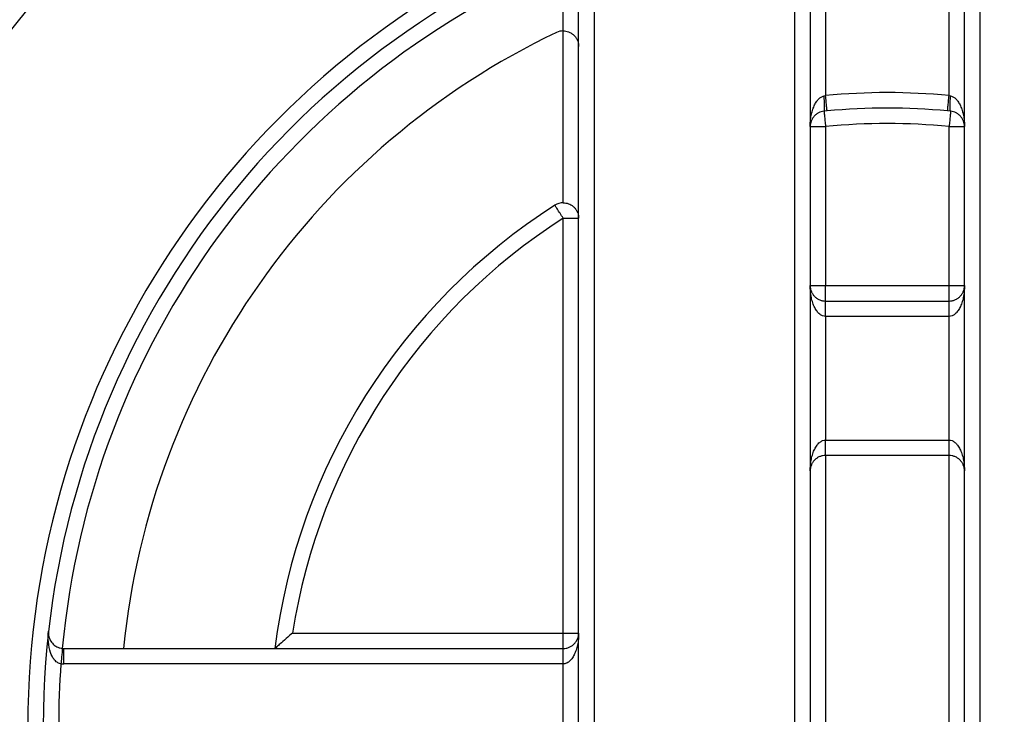
# Model space of a CAD drawing. Extents: x 0 to 420, y 0 to 297.
# Drawn here: x 106 to 107, y 64 to 65 of the extents above; entities that cross this region are included whole.
import ezdxf

# ---------------------------------------------------------------- set-up
doc = ezdxf.new("R2010")
doc.units = 0
doc.layers.get('0').update_dxf_attribs({"linetype": 'CONTINUOUS'})
doc.layers.add('DD0', color=7, linetype='CONTINUOUS')
doc.layers.add('M2', color=3, linetype='CONTINUOUS')
doc.styles.get("Standard").update_dxf_attribs({"font": 'txt', "bigfont": 'BIGFONT'})
doc.dimstyles.get("Standard").update_dxf_attribs({"dimtxt": 3.2, "dimasz": 3, "dimexe": 1.5, "dimexo": 0, "dimgap": 1, "dimtad": 3, "dimtih": 1, "dimtoh": 1, "dimdsep": 46, "dimtxsty": 'STANDARD', "dimblk1": 'OPEN', "dimblk2": 'OPEN', "dimsah": 1, "dimcen": 0.09, "dimadec": 0, "dimazin": 0, "dimtfac": 1, "dimtdec": 4, "dimtofl": 0, "dimtmove": 0, "dimatfit": 3, "dimfxl": 1, "dimtolj": 1, "dimtzin": 0, "dimlwd": 13, "dimlwe": 13, "dimarcsym": 0})

# ---------------------------------------------------------------- blocks, each defined once
blk = doc.blocks.new('_OPEN')
at = {"color": 0, "lineweight": 13}
for p, q in [((-0.965926, 0.258819), (0, 0)), ((0, 0), (-1, 0)), ((0, 0), (-0.965926, -0.258819))]:
    blk.add_line(p, q, dxfattribs=at)
blk = doc.blocks.new('*D14')
for p in [(88.208618, 101.769714), (123.368591, 30.92971), (139.161942, 30.92971)]:
    blk.add_point(p)
at = {"layer": 'DD0', "linetype": 'CONTINUOUS'}
for p, q in [((88.208618, 101.769714), (140.661942, 101.769714)), ((139.161942, 98.769714), (139.161942, 33.92971)), ((123.368591, 30.92971), (140.661942, 30.92971))]:
    blk.add_line(p, q, dxfattribs=at)
at = {"layer": 'DD0', "xscale": 3, "yscale": 3}
for p, rotation in [((139.161942, 101.769714), 90), ((139.161942, 30.92971), 270)]:
    blk.add_blockref('_OPEN', p, dxfattribs=dict(at, rotation=rotation))
at = {"layer": 'DD0', "width": 0.833333}
blk.add_text('１０１２', height=2.5, rotation=90.000003, dxfattribs=at).set_placement((138.461945, 61.55805))

msp = doc.modelspace()

# ---------------------------------------------------------------- linework, layer by layer
at = {"layer": 'M2', "color": 6, "linetype": 'CONTINUOUS', "lineweight": 25}
for p, q in [((106.831967, 63.390278), (106.831967, 65.389142)), ((106.845967, 65.389142), (106.845967, 63.390278)), ((106.985967, 63.390278), (106.985967, 65.389142)), ((106.999967, 65.389142), (106.999967, 63.390278)), ((106.635967, 63.432858), (106.635967, 65.346562)), ((106.649967, 65.346562), (106.649967, 63.432858)), ((106.621967, 65.01964), (106.621967, 65.081526)), ((106.859967, 65.069909), (106.859967, 64.960972)), ((106.971967, 64.960972), (106.971967, 65.069909)), ((106.621967, 64.863797), (106.621967, 65.01964)), ((106.858531, 64.960683), (106.859967, 64.960972)), ((106.971967, 64.960972), (106.973403, 64.960683)), ((106.861333, 64.947038), (106.858531, 64.946757)), ((106.973403, 64.946757), (106.970601, 64.947038)), ((106.845967, 64.932831), (106.859967, 64.932831)), ((106.859967, 64.932831), (106.859967, 64.78871)), ((106.971967, 64.78871), (106.971967, 64.932831)), ((106.971967, 64.932831), (106.985967, 64.932831)), ((106.621967, 64.47371), (106.621967, 64.849797)), ((106.621967, 64.849797), (106.635967, 64.849797)), ((106.845967, 64.78871), (106.859967, 64.78871)), ((106.859967, 64.77471), (106.859967, 64.78871)), ((106.859967, 64.78871), (106.971967, 64.78871)), ((106.971967, 64.78871), (106.985967, 64.78871)), ((106.971967, 64.77471), (106.971967, 64.78871)), ((106.859967, 64.76071), (106.859967, 64.77471)), ((106.859967, 64.77471), (106.971967, 64.77471)), ((106.971967, 64.76071), (106.971967, 64.77471)), ((106.971967, 64.76071), (106.859967, 64.76071)), ((106.859967, 64.76071), (106.859967, 64.64871)), ((106.971967, 64.64871), (106.971967, 64.76071)), ((106.859967, 64.64871), (106.971967, 64.64871)), ((106.859967, 64.63471), (106.859967, 64.64871)), ((106.971967, 64.63471), (106.971967, 64.64871)), ((106.971967, 64.63471), (106.859967, 64.63471)), ((106.859967, 64.63471), (106.859967, 64.14471)), ((106.971967, 64.14471), (106.971967, 64.63471)), ((106.376467, 64.47371), (106.621967, 64.47371)), ((106.621967, 64.47371), (106.635967, 64.47371)), ((106.621967, 64.45971), (106.621967, 64.47371)), ((106.16898, 64.44571), (106.16898, 64.45971)), ((106.16898, 64.45971), (106.621967, 64.45971)), ((106.621967, 64.44571), (106.621967, 64.45971)), ((106.621967, 64.44571), (106.16898, 64.44571)), ((106.621967, 64.33371), (106.621967, 64.44571))]:
    msp.add_line(p, q, dxfattribs=at)
for centre, radius, start, end in [((106.915967, 64.38971), 1.029, 107.079977, 252.920023), ((106.915967, 64.38971), 1.015, 107.079977, 252.920023), ((106.915967, 64.38971), 0.779695, 113.023963, 246.976037), ((106.915967, 64.38971), 0.765695, 113.023963, 246.976037), ((106.915967, 64.38971), 0.751695, 113.023963, 174.651067), ((106.915967, 64.38971), 0.6965, 115.516387, 174.231892), ((106.621967, 65.00564), 0.014, 90, 115.516387), ((106.915967, 64.38971), 0.574, 84.401262, 95.598738), ((106.915967, 64.38971), 0.56, 84.401262, 95.598738), ((106.915967, 64.38971), 0.546, 84.113158, 95.886842), ((106.621967, 64.849797), 0.014, 90, 122.57897), ((106.915967, 64.38971), 0.56, 122.57897, 172.819244), ((106.915967, 64.38971), 0.546, 122.57897, 171.150117), ((106.16898, 64.47371), 0.014, 264.651113, 270), ((106.915967, 64.38971), 0.751695, 175.718284, 184.281716), ((106.16898, 64.47371), 0.028, 264.651113, 270)]:
    msp.add_arc(centre, radius, start, end, dxfattribs=at)
at = {"layer": 'M2', "color": 6, "linetype": 'CONTINUOUS', "lineweight": 25, "extrusion": (0, 0, -1)}
for points, knots in [([(106.621967, 65.01964), (106.622782, 65.019599), (106.623596, 65.019558), (106.624398, 65.019428), (106.6252, 65.019297), (106.62599, 65.019078), (106.626755, 65.018796), (106.627521, 65.018515), (106.628262, 65.018171), (106.628967, 65.017765), (106.629672, 65.017358), (106.630342, 65.016889), (106.630966, 65.016365), (106.63159, 65.015841), (106.632168, 65.015263), (106.632692, 65.014639), (106.633215, 65.014016), (106.633685, 65.013346), (106.634091, 65.01264), (106.634498, 65.011935), (106.634841, 65.011194), (106.635123, 65.010429), (106.635404, 65.009663), (106.635624, 65.008873), (106.635754, 65.008071), (106.635885, 65.007269), (106.635926, 65.006455), (106.635967, 65.00564)], [0, 0, 0, 0, 1, 1, 1, 2, 2, 2, 3, 3, 3, 4, 4, 4, 5, 5, 5, 6, 6, 6, 7, 7, 7, 8, 8, 8, 9, 9, 9, 9]), ([(106.845967, 64.932831), (106.846012, 64.934543), (106.846058, 64.936256), (106.846202, 64.93794), (106.846346, 64.939624), (106.846589, 64.941279), (106.846899, 64.942878), (106.84721, 64.944477), (106.847588, 64.946019), (106.848035, 64.947478), (106.848482, 64.948938), (106.848998, 64.950314), (106.849572, 64.951587), (106.850146, 64.952859), (106.850778, 64.954026), (106.851458, 64.955065), (106.852138, 64.956105), (106.852866, 64.957015), (106.85363, 64.957797), (106.854393, 64.95858), (106.855191, 64.959232), (106.856014, 64.959691), (106.856837, 64.960151), (106.857684, 64.960417), (106.858531, 64.960683)], [0, 0, 0, 0, 1, 1, 1, 2, 2, 2, 3, 3, 3, 4, 4, 4, 5, 5, 5, 6, 6, 6, 7, 7, 7, 8, 8, 8, 8]), ([(106.858531, 64.946757), (106.858622, 64.946839), (106.858713, 64.946921), (106.858779, 64.947049), (106.858875, 64.947234), (106.858921, 64.947514), (106.858964, 64.947858), (106.859008, 64.948218), (106.85905, 64.948648), (106.859077, 64.949154), (106.859104, 64.94966), (106.859116, 64.950243), (106.859115, 64.950887), (106.859115, 64.951531), (106.859102, 64.952237), (106.859077, 64.952991), (106.859052, 64.953746), (106.859013, 64.95455), (106.858964, 64.955387), (106.858914, 64.956225), (106.858853, 64.957096), (106.858779, 64.957984), (106.858705, 64.958872), (106.858618, 64.959778), (106.858531, 64.960683)], [0, 0, 0, 0, 1, 1, 1, 2, 2, 2, 3, 3, 3, 4, 4, 4, 5, 5, 5, 6, 6, 6, 7, 7, 7, 8, 8, 8, 8]), ([(106.861333, 64.947038), (106.861325, 64.947122), (106.861316, 64.947205), (106.861307, 64.947306), (106.861287, 64.947505), (106.861261, 64.947771), (106.861229, 64.948099), (106.861194, 64.948454), (106.861152, 64.948881), (106.861103, 64.949387), (106.861053, 64.949892), (106.860996, 64.950474), (106.860933, 64.951119), (106.86087, 64.951765), (106.8608, 64.952473), (106.860726, 64.953231), (106.860651, 64.953989), (106.860572, 64.954797), (106.86049, 64.95564), (106.860407, 64.956482), (106.860321, 64.957359), (106.860233, 64.958254), (106.860146, 64.959148), (106.860056, 64.96006), (106.859967, 64.960972)], [0, 0, 0, 0, 1, 1, 1, 2, 2, 2, 3, 3, 3, 4, 4, 4, 5, 5, 5, 6, 6, 6, 7, 7, 7, 8, 8, 8, 8]), ([(106.970601, 64.947038), (106.970609, 64.947122), (106.970617, 64.947205), (106.970627, 64.947306), (106.970647, 64.947505), (106.970673, 64.947771), (106.970705, 64.948099), (106.97074, 64.948454), (106.970782, 64.948881), (106.970831, 64.949387), (106.970881, 64.949892), (106.970938, 64.950474), (106.971001, 64.951119), (106.971064, 64.951765), (106.971134, 64.952473), (106.971208, 64.953231), (106.971282, 64.953989), (106.971362, 64.954797), (106.971444, 64.95564), (106.971527, 64.956482), (106.971613, 64.957359), (106.971701, 64.958254), (106.971788, 64.959148), (106.971878, 64.96006), (106.971967, 64.960972)], [0, 0, 0, 0, 1, 1, 1, 2, 2, 2, 3, 3, 3, 4, 4, 4, 5, 5, 5, 6, 6, 6, 7, 7, 7, 8, 8, 8, 8]), ([(106.973403, 64.946757), (106.973312, 64.946839), (106.973221, 64.946921), (106.973155, 64.947049), (106.973059, 64.947234), (106.973013, 64.947514), (106.97297, 64.947858), (106.972926, 64.948218), (106.972884, 64.948648), (106.972857, 64.949154), (106.97283, 64.94966), (106.972818, 64.950243), (106.972819, 64.950887), (106.972819, 64.951531), (106.972832, 64.952237), (106.972857, 64.952991), (106.972882, 64.953746), (106.972921, 64.95455), (106.97297, 64.955387), (106.97302, 64.956225), (106.973081, 64.957096), (106.973155, 64.957984), (106.973229, 64.958872), (106.973316, 64.959778), (106.973403, 64.960683)], [0, 0, 0, 0, 1, 1, 1, 2, 2, 2, 3, 3, 3, 4, 4, 4, 5, 5, 5, 6, 6, 6, 7, 7, 7, 8, 8, 8, 8]), ([(106.973403, 64.960683), (106.97425, 64.960417), (106.975097, 64.960151), (106.97592, 64.959691), (106.976743, 64.959232), (106.977541, 64.958579), (106.978304, 64.957797), (106.979068, 64.957016), (106.979796, 64.956105), (106.980476, 64.955065), (106.981156, 64.954026), (106.981788, 64.952859), (106.982362, 64.951587), (106.982936, 64.950315), (106.983451, 64.948938), (106.983899, 64.947478), (106.984346, 64.946019), (106.984724, 64.944477), (106.985035, 64.942878), (106.985345, 64.941279), (106.985588, 64.939624), (106.985732, 64.93794), (106.985876, 64.936256), (106.985922, 64.934543), (106.985967, 64.932831)], [0, 0, 0, 0, 1, 1, 1, 2, 2, 2, 3, 3, 3, 4, 4, 4, 5, 5, 5, 6, 6, 6, 7, 7, 7, 8, 8, 8, 8]), ([(106.858531, 64.946757), (106.857684, 64.946624), (106.856837, 64.946491), (106.856014, 64.946261), (106.855191, 64.946031), (106.854393, 64.945705), (106.85363, 64.945314), (106.852866, 64.944923), (106.852138, 64.944468), (106.851458, 64.943948), (106.850778, 64.943428), (106.850146, 64.942845), (106.849572, 64.942209), (106.848998, 64.941573), (106.848483, 64.940884), (106.848035, 64.940154), (106.847588, 64.939425), (106.84721, 64.938653), (106.846899, 64.937854), (106.846589, 64.937055), (106.846346, 64.936227), (106.846202, 64.935385), (106.846058, 64.934543), (106.846013, 64.933687), (106.845967, 64.932831)], [0, 0, 0, 0, 1, 1, 1, 2, 2, 2, 3, 3, 3, 4, 4, 4, 5, 5, 5, 6, 6, 6, 7, 7, 7, 8, 8, 8, 8]), ([(106.858531, 64.946757), (106.85854, 64.946673), (106.858548, 64.94659), (106.858559, 64.946489), (106.858579, 64.94629), (106.858607, 64.946025), (106.85864, 64.945697), (106.858677, 64.945342), (106.858721, 64.944915), (106.858773, 64.94441), (106.858825, 64.943905), (106.858885, 64.943323), (106.858952, 64.942678), (106.859018, 64.942033), (106.859091, 64.941325), (106.859169, 64.940568), (106.859247, 64.93981), (106.859331, 64.939002), (106.859417, 64.93816), (106.859504, 64.937318), (106.859595, 64.936442), (106.859687, 64.935548), (106.859779, 64.934653), (106.859873, 64.933742), (106.859967, 64.932831)], [0, 0, 0, 0, 1, 1, 1, 2, 2, 2, 3, 3, 3, 4, 4, 4, 5, 5, 5, 6, 6, 6, 7, 7, 7, 8, 8, 8, 8]), ([(106.973403, 64.946757), (106.973394, 64.946673), (106.973386, 64.94659), (106.973375, 64.946489), (106.973355, 64.94629), (106.973327, 64.946025), (106.973294, 64.945697), (106.973257, 64.945342), (106.973213, 64.944915), (106.973161, 64.94441), (106.973109, 64.943905), (106.973049, 64.943323), (106.972982, 64.942678), (106.972916, 64.942033), (106.972843, 64.941325), (106.972765, 64.940568), (106.972687, 64.93981), (106.972603, 64.939002), (106.972516, 64.93816), (106.97243, 64.937318), (106.972339, 64.936442), (106.972247, 64.935548), (106.972155, 64.934653), (106.972061, 64.933742), (106.971967, 64.932831)], [0, 0, 0, 0, 1, 1, 1, 2, 2, 2, 3, 3, 3, 4, 4, 4, 5, 5, 5, 6, 6, 6, 7, 7, 7, 8, 8, 8, 8]), ([(106.985967, 64.932831), (106.985922, 64.933687), (106.985876, 64.934543), (106.985732, 64.935385), (106.985588, 64.936227), (106.985345, 64.937055), (106.985035, 64.937854), (106.984724, 64.938653), (106.984346, 64.939424), (106.983899, 64.940154), (106.983452, 64.940884), (106.982936, 64.941572), (106.982362, 64.942209), (106.981788, 64.942845), (106.981156, 64.943428), (106.980476, 64.943948), (106.979796, 64.944468), (106.979068, 64.944923), (106.978304, 64.945314), (106.977541, 64.945705), (106.976743, 64.946031), (106.97592, 64.946261), (106.975097, 64.946491), (106.97425, 64.946624), (106.973403, 64.946757)], [0, 0, 0, 0, 1, 1, 1, 2, 2, 2, 3, 3, 3, 4, 4, 4, 5, 5, 5, 6, 6, 6, 7, 7, 7, 8, 8, 8, 8]), ([(106.621967, 64.863797), (106.622782, 64.863756), (106.623596, 64.863715), (106.624398, 64.863584), (106.6252, 64.863454), (106.62599, 64.863234), (106.626755, 64.862953), (106.627521, 64.862671), (106.628262, 64.862328), (106.628967, 64.861921), (106.629672, 64.861515), (106.630342, 64.861045), (106.630966, 64.860522), (106.63159, 64.859998), (106.632168, 64.85942), (106.632692, 64.858796), (106.633215, 64.858172), (106.633685, 64.857502), (106.634091, 64.856797), (106.634498, 64.856092), (106.634841, 64.85535), (106.635123, 64.854585), (106.635404, 64.85382), (106.635624, 64.85303), (106.635754, 64.852228), (106.635885, 64.851426), (106.635926, 64.850611), (106.635967, 64.849797)], [0, 0, 0, 0, 1, 1, 1, 2, 2, 2, 3, 3, 3, 4, 4, 4, 5, 5, 5, 6, 6, 6, 7, 7, 7, 8, 8, 8, 9, 9, 9, 9]), ([(106.621967, 64.849797), (106.621474, 64.850569), (106.62098, 64.851341), (106.620496, 64.852098), (106.620012, 64.852856), (106.619538, 64.853598), (106.619082, 64.854312), (106.618626, 64.855025), (106.618189, 64.855709), (106.617779, 64.856351), (106.617369, 64.856993), (106.616986, 64.857592), (106.616636, 64.858139), (106.616287, 64.858685), (106.615972, 64.859178), (106.615699, 64.859606), (106.615426, 64.860033), (106.615194, 64.860396), (106.615002, 64.860696), (106.614825, 64.860974), (106.614681, 64.861199), (106.614573, 64.861367), (106.614519, 64.861453), (106.614474, 64.861523), (106.614429, 64.861594)], [0, 0, 0, 0, 1, 1, 1, 2, 2, 2, 3, 3, 3, 4, 4, 4, 5, 5, 5, 6, 6, 6, 7, 7, 7, 8, 8, 8, 8]), ([(106.845967, 64.78871), (106.846019, 64.787794), (106.846071, 64.786878), (106.846236, 64.785979), (106.846401, 64.78508), (106.846678, 64.784199), (106.847033, 64.783352), (106.847387, 64.782506), (106.847818, 64.781694), (106.848326, 64.780932), (106.848834, 64.78017), (106.849419, 64.779459), (106.850067, 64.77881), (106.850716, 64.778162), (106.851427, 64.777577), (106.852189, 64.777069), (106.852951, 64.776561), (106.853763, 64.77613), (106.854609, 64.775776), (106.855456, 64.775421), (106.856337, 64.775144), (106.857236, 64.774979), (106.858134, 64.774814), (106.859051, 64.774762), (106.859967, 64.77471)], [0, 0, 0, 0, 1, 1, 1, 2, 2, 2, 3, 3, 3, 4, 4, 4, 5, 5, 5, 6, 6, 6, 7, 7, 7, 8, 8, 8, 8]), ([(106.859967, 64.76071), (106.859051, 64.760814), (106.858134, 64.760918), (106.857236, 64.761248), (106.856337, 64.761578), (106.855456, 64.762133), (106.854609, 64.762841), (106.853763, 64.76355), (106.852951, 64.764413), (106.852189, 64.765429), (106.851427, 64.766445), (106.850716, 64.767614), (106.850067, 64.768911), (106.849419, 64.770207), (106.848834, 64.77163), (106.848326, 64.773154), (106.847818, 64.774678), (106.847387, 64.776302), (106.847033, 64.777995), (106.846678, 64.779688), (106.846401, 64.78145), (106.846236, 64.783247), (106.846071, 64.785045), (106.846019, 64.786877), (106.845967, 64.78871)], [0, 0, 0, 0, 1, 1, 1, 2, 2, 2, 3, 3, 3, 4, 4, 4, 5, 5, 5, 6, 6, 6, 7, 7, 7, 8, 8, 8, 8]), ([(106.971967, 64.77471), (106.972883, 64.774762), (106.973799, 64.774814), (106.974698, 64.774979), (106.975597, 64.775144), (106.976478, 64.775421), (106.977325, 64.775776), (106.978171, 64.77613), (106.978983, 64.776561), (106.979745, 64.777069), (106.980507, 64.777577), (106.981218, 64.778162), (106.981866, 64.77881), (106.982515, 64.779459), (106.983099, 64.78017), (106.983608, 64.780932), (106.984116, 64.781694), (106.984547, 64.782506), (106.984901, 64.783352), (106.985256, 64.784199), (106.985533, 64.78508), (106.985698, 64.785979), (106.985863, 64.786877), (106.985915, 64.787794), (106.985967, 64.78871)], [0, 0, 0, 0, 1, 1, 1, 2, 2, 2, 3, 3, 3, 4, 4, 4, 5, 5, 5, 6, 6, 6, 7, 7, 7, 8, 8, 8, 8]), ([(106.985967, 64.78871), (106.985915, 64.786877), (106.985863, 64.785045), (106.985698, 64.783247), (106.985533, 64.78145), (106.985256, 64.779688), (106.984901, 64.777995), (106.984547, 64.776302), (106.984116, 64.774678), (106.983608, 64.773154), (106.983099, 64.771631), (106.982515, 64.770207), (106.981866, 64.768911), (106.981218, 64.767615), (106.980507, 64.766445), (106.979745, 64.765429), (106.978983, 64.764413), (106.978171, 64.76355), (106.977325, 64.762841), (106.976478, 64.762133), (106.975597, 64.761577), (106.974698, 64.761248), (106.9738, 64.760918), (106.972883, 64.760814), (106.971967, 64.76071)], [0, 0, 0, 0, 1, 1, 1, 2, 2, 2, 3, 3, 3, 4, 4, 4, 5, 5, 5, 6, 6, 6, 7, 7, 7, 8, 8, 8, 8]), ([(106.845967, 64.62071), (106.846019, 64.622542), (106.846071, 64.624375), (106.846236, 64.626172), (106.846401, 64.62797), (106.846678, 64.629732), (106.847033, 64.631425), (106.847387, 64.633118), (106.847818, 64.634742), (106.848326, 64.636266), (106.848835, 64.637789), (106.849419, 64.639213), (106.850067, 64.640509), (106.850716, 64.641805), (106.851427, 64.642975), (106.852189, 64.643991), (106.852951, 64.645007), (106.853763, 64.64587), (106.854609, 64.646579), (106.855456, 64.647287), (106.856337, 64.647842), (106.857236, 64.648172), (106.858134, 64.648501), (106.859051, 64.648606), (106.859967, 64.64871)], [0, 0, 0, 0, 1, 1, 1, 2, 2, 2, 3, 3, 3, 4, 4, 4, 5, 5, 5, 6, 6, 6, 7, 7, 7, 8, 8, 8, 8]), ([(106.971967, 64.64871), (106.972883, 64.648606), (106.9738, 64.648502), (106.974698, 64.648172), (106.975597, 64.647842), (106.976478, 64.647287), (106.977325, 64.646579), (106.978171, 64.64587), (106.978983, 64.645007), (106.979745, 64.643991), (106.980507, 64.642975), (106.981218, 64.641805), (106.981866, 64.640509), (106.982515, 64.639212), (106.9831, 64.637789), (106.983608, 64.636266), (106.984116, 64.634742), (106.984547, 64.633118), (106.984901, 64.631425), (106.985256, 64.629732), (106.985533, 64.62797), (106.985698, 64.626172), (106.985863, 64.624375), (106.985915, 64.622543), (106.985967, 64.62071)], [0, 0, 0, 0, 1, 1, 1, 2, 2, 2, 3, 3, 3, 4, 4, 4, 5, 5, 5, 6, 6, 6, 7, 7, 7, 8, 8, 8, 8]), ([(106.859967, 64.63471), (106.859051, 64.634658), (106.858134, 64.634606), (106.857236, 64.634441), (106.856337, 64.634276), (106.855456, 64.633999), (106.854609, 64.633644), (106.853763, 64.63329), (106.852951, 64.632858), (106.852189, 64.63235), (106.851427, 64.631842), (106.850716, 64.631258), (106.850067, 64.630609), (106.849419, 64.629961), (106.848835, 64.62925), (106.848326, 64.628488), (106.847818, 64.627726), (106.847387, 64.626914), (106.847033, 64.626067), (106.846678, 64.625221), (106.846401, 64.62434), (106.846236, 64.623441), (106.846071, 64.622543), (106.846019, 64.621626), (106.845967, 64.62071)], [0, 0, 0, 0, 1, 1, 1, 2, 2, 2, 3, 3, 3, 4, 4, 4, 5, 5, 5, 6, 6, 6, 7, 7, 7, 8, 8, 8, 8]), ([(106.985967, 64.62071), (106.985915, 64.621626), (106.985863, 64.622542), (106.985698, 64.623441), (106.985533, 64.62434), (106.985256, 64.625221), (106.984901, 64.626067), (106.984547, 64.626914), (106.984116, 64.627726), (106.983608, 64.628488), (106.9831, 64.62925), (106.982515, 64.629961), (106.981866, 64.630609), (106.981218, 64.631258), (106.980507, 64.631842), (106.979745, 64.63235), (106.978983, 64.632859), (106.978171, 64.63329), (106.977325, 64.633644), (106.976478, 64.633999), (106.975597, 64.634276), (106.974698, 64.634441), (106.9738, 64.634606), (106.972883, 64.634658), (106.971967, 64.63471)], [0, 0, 0, 0, 1, 1, 1, 2, 2, 2, 3, 3, 3, 4, 4, 4, 5, 5, 5, 6, 6, 6, 7, 7, 7, 8, 8, 8, 8]), ([(106.16637, 64.445832), (106.16551, 64.44605), (106.16465, 64.446269), (106.164059, 64.446493), (106.163521, 64.446696), (106.163205, 64.446904), (106.162795, 64.447218), (106.162005, 64.447824), (106.160867, 64.448823), (106.159815, 64.450194), (106.158719, 64.451623), (106.157717, 64.453455), (106.156833, 64.456065), (106.155949, 64.458675), (106.155183, 64.462063), (106.154899, 64.46562), (106.154615, 64.469177), (106.154812, 64.472902), (106.15504, 64.475023), (106.155049, 64.475108), (106.155059, 64.475191), (106.155068, 64.475274)], [0, 0, 0, 0, 1, 1, 1, 2, 2, 2, 3, 3, 3, 4, 4, 4, 5, 5, 5, 6, 6, 6, 7, 7, 7, 7]), ([(106.155068, 64.475274), (106.155063, 64.475232), (106.155058, 64.47519), (106.155054, 64.475146), (106.154942, 64.474055), (106.154942, 64.472154), (106.155397, 64.470318), (106.155852, 64.468482), (106.156762, 64.466711), (106.15776, 64.465337), (106.158757, 64.463963), (106.159842, 64.462986), (106.160973, 64.462226), (106.162103, 64.461467), (106.163278, 64.460925), (106.164058, 64.460604), (106.164523, 64.460413), (106.164848, 64.4603), (106.165376, 64.460182), (106.165971, 64.460049), (106.166823, 64.45991), (106.167675, 64.459771)], [0, 0, 0, 0, 1, 1, 1, 2, 2, 2, 3, 3, 3, 4, 4, 4, 5, 5, 5, 6, 6, 6, 7, 7, 7, 7]), ([(106.376467, 64.47371), (106.376417, 64.473667), (106.376367, 64.473625), (106.376316, 64.47358), (106.37501, 64.472461), (106.372663, 64.470443), (106.370573, 64.468635), (106.368484, 64.466827), (106.366651, 64.465229), (106.365188, 64.46395), (106.363978, 64.462892), (106.363021, 64.462052), (106.36223, 64.461357), (106.361683, 64.460877), (106.361216, 64.460465), (106.360869, 64.46016), (106.360674, 64.459988), (106.360517, 64.459849), (106.360359, 64.45971)], [0, 0, 0, 0, 1, 1, 1, 2, 2, 2, 3, 3, 3, 4, 4, 4, 5, 5, 5, 6, 6, 6, 6]), ([(106.621967, 64.45971), (106.622883, 64.459762), (106.623799, 64.459814), (106.624698, 64.459979), (106.625597, 64.460144), (106.626478, 64.460421), (106.627325, 64.460776), (106.628171, 64.46113), (106.628983, 64.461562), (106.629745, 64.462069), (106.630507, 64.462577), (106.631218, 64.463162), (106.631866, 64.46381), (106.632515, 64.464458), (106.633099, 64.46517), (106.633608, 64.465932), (106.634116, 64.466694), (106.634547, 64.467506), (106.634901, 64.468352), (106.635256, 64.469199), (106.635533, 64.47008), (106.635698, 64.470979), (106.635863, 64.471877), (106.635915, 64.472794), (106.635967, 64.47371)], [0, 0, 0, 0, 1, 1, 1, 2, 2, 2, 3, 3, 3, 4, 4, 4, 5, 5, 5, 6, 6, 6, 7, 7, 7, 8, 8, 8, 8]), ([(106.635967, 64.47371), (106.635915, 64.471877), (106.635863, 64.470045), (106.635698, 64.468247), (106.635533, 64.46645), (106.635256, 64.464688), (106.634901, 64.462995), (106.634547, 64.461302), (106.634116, 64.459678), (106.633608, 64.458154), (106.633099, 64.45663), (106.632515, 64.455207), (106.631866, 64.453911), (106.631218, 64.452615), (106.630507, 64.451445), (106.629745, 64.450429), (106.628983, 64.449413), (106.628171, 64.44855), (106.627325, 64.447841), (106.626478, 64.447133), (106.625597, 64.446577), (106.624698, 64.446248), (106.6238, 64.445919), (106.622883, 64.445814), (106.621967, 64.44571)], [0, 0, 0, 0, 1, 1, 1, 2, 2, 2, 3, 3, 3, 4, 4, 4, 5, 5, 5, 6, 6, 6, 7, 7, 7, 8, 8, 8, 8]), ([(106.167675, 64.459771), (106.167667, 64.459687), (106.167659, 64.459604), (106.16765, 64.459503), (106.167631, 64.459304), (106.167606, 64.459038), (106.167576, 64.45871), (106.167542, 64.458355), (106.167502, 64.457927), (106.167455, 64.457422), (106.167408, 64.456916), (106.167353, 64.456334), (106.167293, 64.455688), (106.167232, 64.455042), (106.167166, 64.454334), (106.167095, 64.453576), (106.167024, 64.452817), (106.166948, 64.452009), (106.166869, 64.451166), (106.16679, 64.450323), (106.166708, 64.449446), (106.166625, 64.448551), (106.166541, 64.447656), (106.166455, 64.446744), (106.16637, 64.445832)], [0, 0, 0, 0, 1, 1, 1, 2, 2, 2, 3, 3, 3, 4, 4, 4, 5, 5, 5, 6, 6, 6, 7, 7, 7, 8, 8, 8, 8])]:
    msp.add_open_spline(points, degree=3, knots=knots, dxfattribs=at)

# ---------------------------------------------------------------- dimensions: what is measured, and where the dimension line sits
at = {"layer": 'DD0', "color": 7}
dim = msp.add_linear_dim(base=(139.161942, 30.92971), p1=(88.208618, 101.769714), p2=(123.368591, 30.92971), angle=90, text='１０１２', dimstyle='STANDARD', override={"dimtxt": 2.5, "dimexe": 1.5, "dimexo": 1.91495e-06, "dimtih": 1, "dimtoh": 1, "dimtmove": 2, "dimlwd": 13, "dimlwe": 13}, dxfattribs=at)
dim.commit()
dim.dimension.update_dxf_attribs({"geometry": '*D14', "text_midpoint": (137.211941, 66.349716), "dimtype": 160, "text_rotation": 90.000002})

doc.saveas('drawing.dxf')
